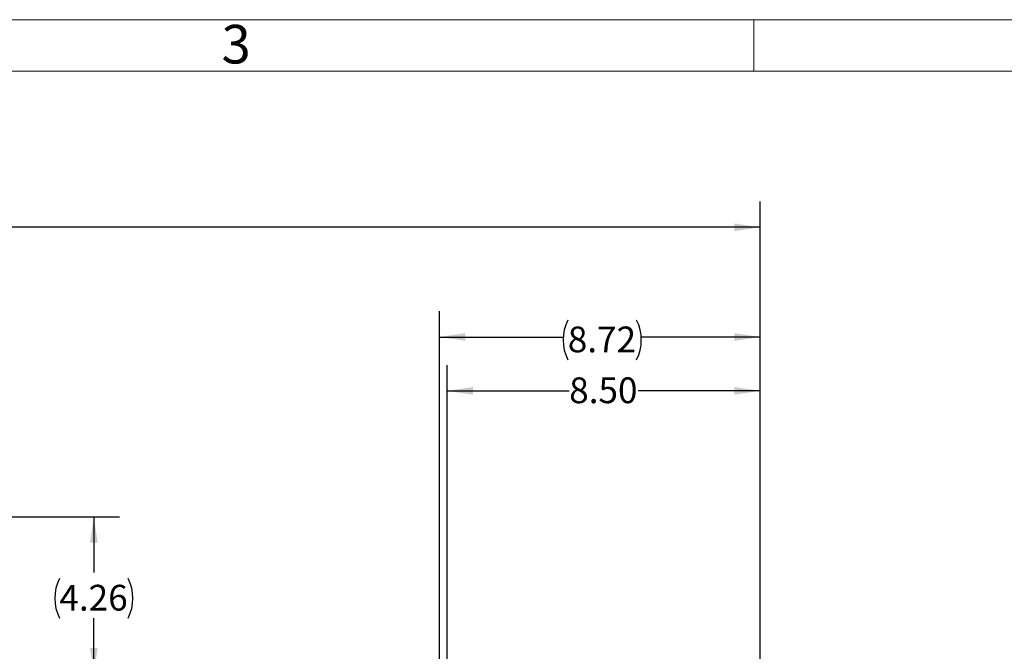
# Model space of a CAD drawing. Units: inches. Extents: x 0 to 16.8, y 0 to 10.8.
# Drawn here: x 5.6 to 9.5, y 8.3 to 10.8 of the extents above; entities that cross this region are included whole.
import ezdxf
from ezdxf.enums import TextEntityAlignment as Align

# ---------------------------------------------------------------- set-up
doc = ezdxf.new("R2010")
doc.units = ezdxf.units.IN
doc.header["$MEASUREMENT"] = 0
doc.layers.add('DIMENSION', color=5, linetype='Continuous')
doc.styles.add('SLDTEXTSTYLE0', font='TXT', dxfattribs={"width": 0.605})
doc.dimstyles.new('SLDDIMSTYLE0', dxfattribs={"dimtxt": 0.1, "dimasz": 0.1, "dimexe": 0, "dimexo": 0.0625, "dimgap": 0.025, "dimtad": 0, "dimtih": 1, "dimtoh": 1, "dimlfac": 7, "dimrnd": 1e-09, "dimzin": 12, "dimdsep": 46, "dimtxsty": 'SLDTEXTSTYLE0', "dimsah": 1, "dimcen": 0.09, "dimadec": 0, "dimazin": 3, "dimtfac": 1, "dimtofl": 0, "dimtmove": 0, "dimatfit": 3, "dimfxl": 1, "dimfrac": 2, "dimtolj": 1, "dimtzin": 12, "dimarcsym": 0})
doc.dimstyles.new('SLDDIMSTYLE1', dxfattribs={"dimtxt": 0.1, "dimasz": 0.1, "dimexe": 0, "dimexo": 0.0625, "dimgap": 0.025, "dimtad": 0, "dimtih": 1, "dimtoh": 1, "dimdec": 3, "dimlfac": 7, "dimrnd": 1e-09, "dimzin": 12, "dimdsep": 46, "dimtxsty": 'SLDTEXTSTYLE0', "dimsah": 1, "dimcen": 0.09, "dimadec": 0, "dimazin": 3, "dimtfac": 1, "dimtdec": 3, "dimtofl": 0, "dimtmove": 0, "dimatfit": 3, "dimfxl": 1, "dimfrac": 2, "dimtolj": 1, "dimtzin": 12, "dimarcsym": 0})
doc.dimstyles.new('SLDDIMSTYLE2', dxfattribs={"dimtxt": 0.1, "dimasz": 0.1, "dimexe": 0, "dimexo": 0.0625, "dimgap": 0.025, "dimtad": 0, "dimtih": 1, "dimtoh": 1, "dimlfac": 7, "dimrnd": 1e-09, "dimzin": 4, "dimdsep": 46, "dimtxsty": 'SLDTEXTSTYLE0', "dimsah": 1, "dimcen": 0.09, "dimadec": 0, "dimazin": 1, "dimtfac": 1, "dimtofl": 0, "dimtmove": 0, "dimatfit": 3, "dimfxl": 1, "dimfrac": 2, "dimtolj": 1, "dimtzin": 12, "dimarcsym": 0})

# ---------------------------------------------------------------- blocks, each defined once
blk = doc.blocks.new('B-Format-EN')
at = {"color": 7, "linetype": 'Continuous', "lineweight": 18}
for p, q in [((16.75, 10.75), (0.25, 10.75)), ((8.5, 10.55), (8.5, 10.75)), ((16.55, 10.55), (0.45, 10.55))]:
    blk.add_line(p, q, dxfattribs=at)
at = {"color": 7, "linetype": 'Continuous', "lineweight": 0, "insert": (6.4899, 10.7299), "char_height": 0.15, "attachment_point": 2, "style": 'SLDTEXTSTYLE0'}
blk.add_mtext('3', dxfattribs=at)
at = {"color": 7, "linetype": 'Continuous', "lineweight": 0, "style": 'SLDTEXTSTYLE0', "width": 0.605}
for tag, height, p in [('AUTOATTR11', 0.09, (6.5338, 1.7778)), ('AUTOATTR15', 0.09, (6.1799, 1.5279)), ('AUTOATTR7', 0.09, (11.8514, 1.5249)), ('AUTOATTR2', 0.09, (13.8619, 1.0564)), ('AUTOATTR9', 0.09, (11.8514, 1.0255)), ('AUTOATTR13', 0.15, (12.9559, 0.4361)), ('AUTOATTR3', 0.15, (14.1258, 0.4389)), ('AUTOATTR4', 0.09, (16.1008, 0.4908))]:
    blk.add_attdef(tag, text='', height=height, dxfattribs=at).set_placement(p, align=Align.BOTTOM_LEFT)
at = {"color": 7, "linetype": 'Continuous', "lineweight": 18, "style": 'SLDTEXTSTYLE0', "width": 0.605}
blk.add_attdef('AUTOATTR5', text='', height=0.15, dxfattribs=at).set_placement((14.265, 1.188), align=Align.BOTTOM_LEFT)
at = {"color": 7, "linetype": 'Continuous', "lineweight": 0}
for tag in ['AUTOATTR12', 'AUTOATTR14', 'AUTOATTR16', 'AUTOATTR17', 'AUTOATTR0', 'AUTOATTR1', 'AUTOATTR10']:
    blk.add_attdef(tag, (0, 0), '', height=1, dxfattribs=at)
blk = doc.blocks.new('_D')
at = {"layer": 'DIMENSION'}
for p, q in [((7.2794, 6.7772), (7.2794, 9.6175)), ((8.5245, 6.7452), (8.5245, 9.6175)), ((7.2794, 9.5175), (7.7598, 9.5175)), ((8.5245, 9.5175), (8.0634, 9.5175))]:
    blk.add_line(p, q, dxfattribs=at)
for centre, start, end in [((7.9314, 9.5061), 153.4349, 206.5651), ((7.8918, 9.5061), 333.4349, 26.5651)]:
    blk.add_arc(centre, 0.1716, start, end, dxfattribs=at)
for points in [[(7.2794, 9.5175), (7.3794, 9.5025), (7.3794, 9.5325)], [(8.5245, 9.5175), (8.4245, 9.5325), (8.4245, 9.5025)]]:
    blk.add_solid(points, dxfattribs=at)
at = {"layer": 'DIMENSION', "insert": (7.7779, 9.5582), "char_height": 0.1, "attachment_point": 1, "style": 'SLDTEXTSTYLE0'}
blk.add_mtext('8.72', dxfattribs=at)
blk = doc.blocks.new('_D_3')
at = {"layer": 'DIMENSION'}
for p, q in [((0.6457, 6.5505), (0.6457, 10.0436)), ((8.5245, 6.7452), (8.5245, 10.0436)), ((0.6457, 9.9436), (4.5174, 9.9436)), ((8.5245, 9.9436), (4.6528, 9.9436))]:
    blk.add_line(p, q, dxfattribs=at)
for centre, start, end in [((4.689, 9.9321), 153.4349, 206.5651), ((4.4812, 9.9321), 333.4349, 26.5651)]:
    blk.add_arc(centre, 0.1716, start, end, dxfattribs=at)
for points in [[(0.6457, 9.9436), (0.7457, 9.9286), (0.7457, 9.9586)], [(8.5245, 9.9436), (8.4245, 9.9586), (8.4245, 9.9286)]]:
    blk.add_solid(points, dxfattribs=at)
at = {"layer": 'DIMENSION', "insert": (4.5355, 9.9843), "char_height": 0.1, "attachment_point": 1, "style": 'SLDTEXTSTYLE0'}
blk.add_mtext('C', dxfattribs=at)
blk = doc.blocks.new('_D_4')
at = {"layer": 'DIMENSION'}
for p, q in [((7.3096, 7.557), (7.3096, 9.4084)), ((8.5245, 6.7452), (8.5245, 9.4084)), ((7.3096, 9.3084), (7.7834, 9.3084)), ((8.5245, 9.3084), (8.0507, 9.3084))]:
    blk.add_line(p, q, dxfattribs=at)
for points in [[(7.3096, 9.3084), (7.4096, 9.2934), (7.4096, 9.3234)], [(8.5245, 9.3084), (8.4245, 9.3234), (8.4245, 9.2934)]]:
    blk.add_solid(points, dxfattribs=at)
at = {"layer": 'DIMENSION', "insert": (7.7834, 9.3606), "char_height": 0.1, "attachment_point": 1, "style": 'SLDTEXTSTYLE0'}
blk.add_mtext('8.50', dxfattribs=at)
blk = doc.blocks.new('_D_12')
at = {"layer": 'DIMENSION'}
for p, q in [((5.4668, 8.8186), (6.0372, 8.8186)), ((5.9372, 8.8186), (5.9372, 8.6025)), ((5.9372, 8.21), (5.9372, 8.4261)), ((5.6628, 8.21), (6.0372, 8.21))]:
    blk.add_line(p, q, dxfattribs=at)
for centre, start, end in [((5.957, 8.5028), 153.4349, 206.5651), ((5.9174, 8.5028), 333.4349, 26.5651)]:
    blk.add_arc(centre, 0.1716, start, end, dxfattribs=at)
for points in [[(5.9372, 8.8186), (5.9222, 8.7186), (5.9522, 8.7186)], [(5.9372, 8.21), (5.9522, 8.31), (5.9222, 8.31)]]:
    blk.add_solid(points, dxfattribs=at)
at = {"layer": 'DIMENSION', "insert": (5.8035, 8.555), "char_height": 0.1, "attachment_point": 1, "style": 'SLDTEXTSTYLE0'}
blk.add_mtext('4.26', dxfattribs=at)

msp = doc.modelspace()

# ---------------------------------------------------------------- linework, layer by layer
at = {"color": 7, "linetype": 'Continuous', "lineweight": 18}
msp.add_line((16.55, 10.55), (0.45, 10.55), dxfattribs=at)

# ---------------------------------------------------------------- block references
at = {"color": 7, "linetype": 'Continuous'}
msp.add_blockref('B-Format-EN', (0, 0), dxfattribs=at)

# ---------------------------------------------------------------- dimensions: what is measured, and where the dimension line sits
at = {"layer": 'DIMENSION'}
for base, p1, p2, text, dimstyle, picture, middle in [((8.52451, 9.94359), (0.64568, 6.47055), (8.52451, 6.66515), '(C)', 'SLDDIMSTYLE1', '_D_3', (4.5851, 9.94359)), ((7.27943, 9.51754), (8.52451, 6.66515), (7.27943, 6.69721), '(<>)', 'SLDDIMSTYLE0', '_D', (7.91157, 9.51754))]:
    dim = msp.add_linear_dim(base=base, p1=p1, p2=p2, text=text, dimstyle=dimstyle, dxfattribs=at)
    dim.commit()
    dim.dimension.update_dxf_attribs({"geometry": picture, "text_midpoint": middle, "dimtype": 160})
dim = msp.add_linear_dim(base=(8.52451, 9.30842), p1=(7.30961, 7.47699), p2=(8.52451, 6.66515), dimstyle='SLDDIMSTYLE2', dxfattribs=at)
dim.commit()
dim.dimension.update_dxf_attribs({"geometry": '_D_4', "text_midpoint": (7.91706, 9.30842), "dimtype": 160})
dim = msp.add_linear_dim(base=(5.93721, 8.21002), p1=(5.38675, 8.81859), p2=(5.58282, 8.21002), angle=90, text='(<>)', dimstyle='SLDDIMSTYLE0', dxfattribs=at)
dim.commit()
dim.dimension.update_dxf_attribs({"geometry": '_D_12', "text_midpoint": (5.93721, 8.5143), "dimtype": 160})

doc.saveas('drawing.dxf')
